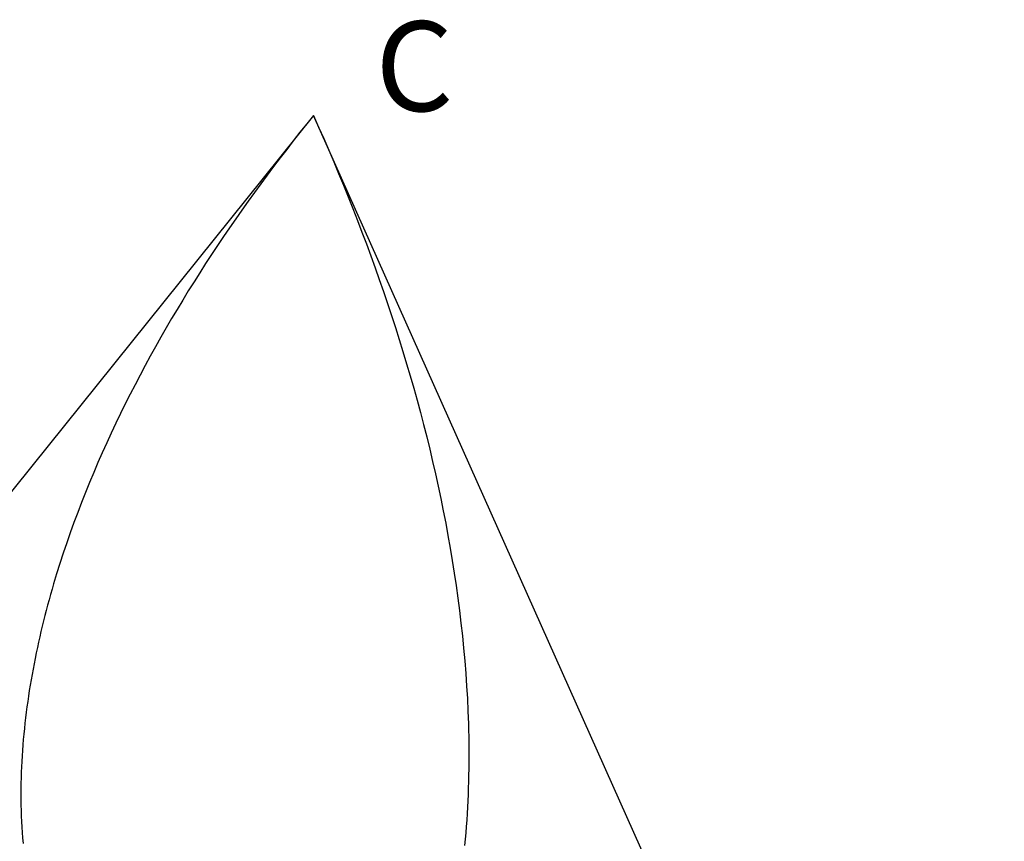
# Model space of a CAD drawing. Units: inches. Extents: x 3.1 to 21.3, y 0.4 to 14.2.
# Drawn here: x 12.2 to 20.5, y 7.3 to 14.2 of the extents above; entities that cross this region are included whole.
import ezdxf

# ---------------------------------------------------------------- set-up
doc = ezdxf.new("R2010")
doc.units = ezdxf.units.IN
doc.header["$MEASUREMENT"] = 0
doc.styles.add('arial', font='ARIAL.TTF')

msp = doc.modelspace()

# ---------------------------------------------------------------- linework, layer by layer
at = {"color": 0}
for p, q in [((14.6504, 13.3892), (4.1838, 0.3825)), ((14.6504, 13.3892), (4.1838, 0.3825)), ((14.6504, 13.3892), (4.1838, 0.3825)), ((14.6504, 13.3892), (4.1838, 0.3825)), ((20.4652, 0.3825), (14.6504, 13.3892)), ((20.4652, 0.3825), (14.6504, 13.3892)), ((20.4652, 0.3825), (14.6504, 13.3892)), ((20.4652, 0.3825), (14.6504, 13.3892))]:
    msp.add_line(p, q, dxfattribs=at)
at = {"color": 5}
for p, q in [((14.6504, 13.3892), (14.5935, 13.3185)), ((14.6504, 13.3892), (14.6938, 13.2921)), ((14.5935, 13.3185), (14.537, 13.2475)), ((14.6938, 13.2921), (14.7367, 13.1948)), ((14.537, 13.2475), (14.4809, 13.1761)), ((14.7367, 13.1948), (14.7789, 13.0972)), ((14.4253, 13.1044), (14.37, 13.0324)), ((14.4809, 13.1761), (14.4253, 13.1044)), ((14.7789, 13.0972), (14.8206, 12.9994)), ((14.37, 13.0324), (14.3152, 12.9601)), ((14.3152, 12.9601), (14.2609, 12.8874)), ((14.8206, 12.9994), (14.8618, 12.9013)), ((14.2609, 12.8874), (14.2069, 12.8144)), ((14.8618, 12.9013), (14.9023, 12.803)), ((14.2069, 12.8144), (14.1535, 12.7411)), ((14.9023, 12.803), (14.9423, 12.7044)), ((14.1535, 12.7411), (14.1004, 12.6674)), ((14.9423, 12.7044), (14.9816, 12.6056)), ((14.1004, 12.6674), (14.0479, 12.5934)), ((14.9816, 12.6056), (15.0204, 12.5066)), ((13.9958, 12.5191), (13.9442, 12.4444)), ((14.0479, 12.5934), (13.9958, 12.5191)), ((13.9442, 12.4444), (13.8931, 12.3694)), ((15.0204, 12.5066), (15.0585, 12.4073)), ((13.8931, 12.3694), (13.8425, 12.2941)), ((15.0585, 12.4073), (15.096, 12.3078)), ((13.8425, 12.2941), (13.7924, 12.2184)), ((15.096, 12.3078), (15.1329, 12.208)), ((13.7924, 12.2184), (13.7428, 12.1424)), ((15.1329, 12.208), (15.1691, 12.108)), ((13.7428, 12.1424), (13.6937, 12.0661)), ((15.1691, 12.108), (15.2047, 12.0078)), ((13.6937, 12.0661), (13.6451, 11.9894)), ((13.6451, 11.9894), (13.5971, 11.9124)), ((15.2047, 12.0078), (15.2396, 11.9073)), ((13.5971, 11.9124), (13.5497, 11.835)), ((15.2396, 11.9073), (15.2738, 11.8067)), ((13.5497, 11.835), (13.5027, 11.7573)), ((15.2738, 11.8067), (15.3074, 11.7057)), ((13.5027, 11.7573), (13.4564, 11.6793)), ((15.3074, 11.7057), (15.3402, 11.6046)), ((13.4564, 11.6793), (13.4106, 11.6009)), ((15.3402, 11.6046), (15.3724, 11.5032)), ((13.3655, 11.5222), (13.3209, 11.4432)), ((13.4106, 11.6009), (13.3655, 11.5222)), ((13.3209, 11.4432), (13.2769, 11.3638)), ((15.3724, 11.5032), (15.4038, 11.4016)), ((13.2769, 11.3638), (13.2335, 11.2841)), ((15.4038, 11.4016), (15.4346, 11.2998)), ((13.2335, 11.2841), (13.1908, 11.204)), ((15.4346, 11.2998), (15.4646, 11.1978)), ((13.1908, 11.204), (13.1487, 11.1236)), ((15.4646, 11.1978), (15.4938, 11.0956)), ((13.1487, 11.1236), (13.1073, 11.0428)), ((13.1073, 11.0428), (13.0665, 10.9618)), ((15.4938, 11.0956), (15.5223, 10.9931)), ((13.0665, 10.9618), (13.0264, 10.8803)), ((15.5223, 10.9931), (15.5501, 10.8904)), ((13.0264, 10.8803), (12.987, 10.7986)), ((15.5501, 10.8904), (15.577, 10.7876)), ((12.987, 10.7986), (12.9483, 10.7165)), ((15.577, 10.7876), (15.6032, 10.6845)), ((12.9483, 10.7165), (12.9103, 10.6341)), ((12.9103, 10.6341), (12.873, 10.5513)), ((15.6032, 10.6845), (15.6286, 10.5812)), ((12.873, 10.5513), (12.8365, 10.4682)), ((15.6286, 10.5812), (15.6532, 10.4777)), ((12.8365, 10.4682), (12.8008, 10.3848)), ((15.6532, 10.4777), (15.6769, 10.3741)), ((12.8008, 10.3848), (12.7658, 10.3011)), ((15.6769, 10.3741), (15.6998, 10.2702)), ((12.7658, 10.3011), (12.7316, 10.217)), ((12.7316, 10.217), (12.6982, 10.1326)), ((15.6998, 10.2702), (15.7218, 10.1662)), ((12.6982, 10.1326), (12.6657, 10.0479)), ((15.7218, 10.1662), (15.743, 10.0619)), ((12.6657, 10.0479), (12.634, 9.9628)), ((15.743, 10.0619), (15.7633, 9.9575)), ((12.634, 9.9628), (12.6031, 9.8775)), ((15.7633, 9.9575), (15.7827, 9.853)), ((12.6031, 9.8775), (12.5732, 9.7918)), ((12.5732, 9.7918), (12.5441, 9.7058)), ((15.7827, 9.853), (15.8012, 9.7482)), ((12.5441, 9.7058), (12.516, 9.6196)), ((15.8012, 9.7482), (15.8187, 9.6434)), ((12.516, 9.6196), (12.4887, 9.533)), ((15.8187, 9.6434), (15.8353, 9.5383)), ((12.4887, 9.533), (12.4625, 9.4461)), ((15.8353, 9.5383), (15.851, 9.4331)), ((12.4497, 9.4018), (12.4371, 9.3575)), ((12.4625, 9.4461), (12.4497, 9.4018)), ((15.851, 9.4331), (15.8657, 9.3278)), ((12.4248, 9.3131), (12.4128, 9.2687)), ((12.4371, 9.3575), (12.4248, 9.3131)), ((15.8657, 9.3278), (15.8793, 9.2223)), ((12.401, 9.2242), (12.3895, 9.1796)), ((12.4128, 9.2687), (12.401, 9.2242)), ((15.8793, 9.2223), (15.892, 9.1167)), ((12.3783, 9.1349), (12.3673, 9.0902)), ((12.3895, 9.1796), (12.3783, 9.1349)), ((15.892, 9.1167), (15.9036, 9.011)), ((12.3567, 9.0453), (12.3463, 9.0005)), ((12.3673, 9.0902), (12.3567, 9.0453)), ((12.3362, 8.9555), (12.3264, 8.9105)), ((12.3463, 9.0005), (12.3362, 8.9555)), ((15.9036, 9.011), (15.9142, 8.9052)), ((12.3264, 8.9105), (12.3168, 8.8655)), ((15.9142, 8.9052), (15.9237, 8.7993)), ((12.3076, 8.8203), (12.2987, 8.7752)), ((12.3168, 8.8655), (12.3076, 8.8203)), ((15.9237, 8.7993), (15.9322, 8.6933)), ((12.2901, 8.7299), (12.2818, 8.6846)), ((12.2987, 8.7752), (12.2901, 8.7299)), ((12.2738, 8.6392), (12.2661, 8.5938)), ((12.2818, 8.6846), (12.2738, 8.6392)), ((15.9322, 8.6933), (15.9395, 8.5872)), ((12.2588, 8.5484), (12.2518, 8.5028)), ((12.2661, 8.5938), (12.2588, 8.5484)), ((15.9395, 8.5872), (15.9456, 8.481)), ((12.2451, 8.4573), (12.2387, 8.4116)), ((12.2518, 8.5028), (12.2451, 8.4573)), ((15.9456, 8.481), (15.9507, 8.3748)), ((12.2387, 8.4116), (12.2327, 8.366)), ((15.9507, 8.3748), (15.9545, 8.2685)), ((12.2271, 8.3203), (12.2218, 8.2745)), ((12.2327, 8.366), (12.2271, 8.3203)), ((12.2168, 8.2287), (12.2122, 8.1829)), ((12.2218, 8.2745), (12.2168, 8.2287)), ((15.9545, 8.2685), (15.9559, 8.2145)), ((15.9559, 8.2145), (15.9569, 8.1606)), ((12.208, 8.137), (12.2042, 8.0911)), ((12.2122, 8.1829), (12.208, 8.137)), ((15.9569, 8.1606), (15.9576, 8.1066)), ((12.2007, 8.0452), (12.1976, 7.9992)), ((12.2042, 8.0911), (12.2007, 8.0452)), ((15.9576, 8.1066), (15.958, 8.0526)), ((15.958, 8.0526), (15.958, 7.9987)), ((12.1976, 7.9992), (12.1949, 7.9533)), ((15.958, 7.9987), (15.9578, 7.9447)), ((12.1926, 7.9073), (12.1907, 7.8612)), ((12.1949, 7.9533), (12.1926, 7.9073)), ((15.9572, 7.8907), (15.9563, 7.8367)), ((15.9578, 7.9447), (15.9572, 7.8907)), ((12.1892, 7.8152), (12.1881, 7.7692)), ((12.1907, 7.8612), (12.1892, 7.8152)), ((15.9563, 7.8367), (15.955, 7.7828)), ((12.1875, 7.7231), (12.1873, 7.677)), ((12.1881, 7.7692), (12.1875, 7.7231)), ((15.9534, 7.7288), (15.9515, 7.6749)), ((15.955, 7.7828), (15.9534, 7.7288)), ((12.1873, 7.677), (12.1875, 7.631)), ((12.1875, 7.631), (12.1881, 7.5849)), ((15.9515, 7.6749), (15.9492, 7.621)), ((12.1881, 7.5849), (12.1892, 7.5389)), ((15.9465, 7.5671), (15.9435, 7.5132)), ((15.9492, 7.621), (15.9465, 7.5671)), ((12.1892, 7.5389), (12.1908, 7.4929)), ((12.1908, 7.4929), (12.1929, 7.4468)), ((15.9402, 7.4593), (15.9364, 7.4055)), ((15.9435, 7.5132), (15.9402, 7.4593)), ((12.1929, 7.4468), (12.1954, 7.4008)), ((12.1954, 7.4008), (12.1984, 7.3549)), ((15.9364, 7.4055), (15.9323, 7.3517)), ((12.1984, 7.3549), (12.2019, 7.309)), ((12.2019, 7.309), (12.2059, 7.2631)), ((15.9279, 7.2979), (15.923, 7.2441)), ((15.9323, 7.3517), (15.9279, 7.2979))]:
    msp.add_line(p, q, dxfattribs=at)

# ---------------------------------------------------------------- texts
at = {"style": 'arial'}
msp.add_text('C', height=0.7559, dxfattribs=at).set_placement((15.171, 13.4262))

doc.saveas('drawing.dxf')
